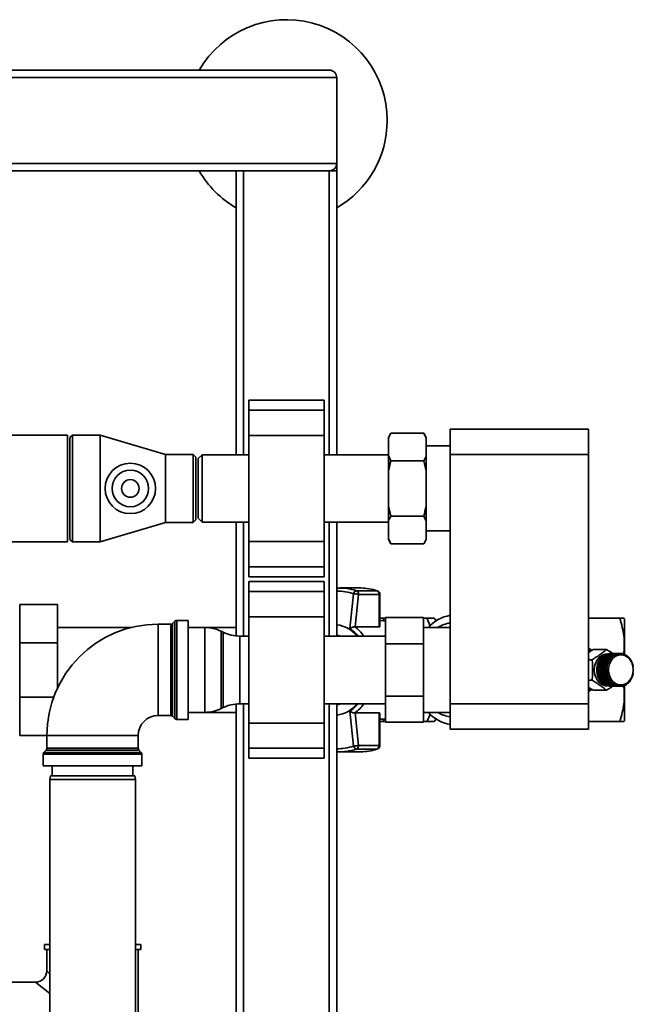
# Paper-space layout 'Blatt1' of a CAD drawing. Units: millimetres. Extents: x 0 to 5940, y 0 to 4200.
# Drawn here: x 1938 to 2181, y 987 to 1377 of the extents above; entities that cross this region are included whole.
import ezdxf

# ---------------------------------------------------------------- set-up
doc = ezdxf.new("R2010")
doc.units = ezdxf.units.MM
doc.header["$LTSCALE"] = 10

psp = doc.layouts.new('Blatt1')

# ---------------------------------------------------------------- linework, layer by layer
at = {"color": 7, "linetype": 'Continuous', "lineweight": 35}
for p, q in [((1266.71, 1357.3), (2060.71, 1357.3)), ((1263.71, 1354.3), (2063.71, 1354.3)), ((2063.71, 1320.3), (2063.71, 1354.3)), ((1263.71, 1320.3), (2063.71, 1320.3)), ((1266.71, 1317.3), (2060.71, 1317.3)), ((2023.71, 1204.65), (2023.71, 1317.3)), ((2026.71, 1204.65), (2026.71, 1317.3)), ((2060.71, 1317.3), (2063.71, 1317.3)), ((2060.71, 1204.65), (2060.71, 1317.3)), ((2063.71, 1320.3), (2063.71, 1317.3)), ((2063.71, 1204.65), (2063.71, 1317.3)), ((2058.71, 1226.37), (2028.71, 1226.37)), ((2028.71, 1222.37), (2028.71, 1226.37)), ((2058.71, 1222.37), (2058.71, 1226.37)), ((2028.71, 1222.37), (2058.71, 1222.37)), ((2028.71, 1212.37), (2028.71, 1222.37)), ((2058.71, 1212.37), (2058.71, 1222.37)), ((1956.71, 1212.5), (1876.71, 1212.5)), ((1956.71, 1170.1), (1956.71, 1212.5)), ((1958.71, 1212.5), (1957.71, 1211.5)), ((1957.71, 1171.1), (1957.71, 1211.5)), ((1969.71, 1212.5), (1958.71, 1212.5)), ((1958.71, 1212.5), (1958.71, 1170.1)), ((1995.71, 1204.75), (1969.71, 1212.5)), ((1969.71, 1212.5), (1969.71, 1170.1)), ((2028.71, 1170.23), (2028.71, 1212.37)), ((2028.71, 1212.37), (2058.71, 1212.37)), ((2058.71, 1170.23), (2058.71, 1212.37)), ((2085.21, 1213.24), (2084.21, 1211.51)), ((2084.21, 1211.19), (2084.21, 1211.51)), ((2084.21, 1204.31), (2084.21, 1211.19)), ((2085.21, 1213.24), (2098.21, 1213.24)), ((2099.21, 1211.51), (2098.21, 1213.24)), ((2099.21, 1211.19), (2098.21, 1213.24)), ((2099.21, 1211.19), (2099.21, 1211.51)), ((2099.21, 1204.31), (2099.21, 1211.19)), ((2108.71, 1214.8), (2163.71, 1214.8)), ((2108.71, 1204.8), (2108.71, 1214.8)), ((2163.71, 1214.8), (2163.71, 1204.8)), ((2108.71, 1208.15), (2099.21, 1208.15)), ((2006.71, 1204.75), (1995.71, 1204.75)), ((1995.71, 1204.75), (1995.71, 1177.85)), ((2007.71, 1203.75), (2006.71, 1204.75)), ((2006.71, 1177.85), (2006.71, 1204.75)), ((2007.71, 1203.75), (2007.71, 1178.85)), ((2010.21, 1204.65), (2008.71, 1203.15)), ((2028.71, 1204.65), (2010.21, 1204.65)), ((2010.21, 1204.65), (2010.21, 1177.95)), ((2084.21, 1204.65), (2058.71, 1204.65)), ((2084.21, 1204.31), (2085.21, 1202.27)), ((2084.21, 1198.18), (2084.21, 1204.31)), ((2099.21, 1198.18), (2099.21, 1204.31)), ((2163.71, 1204.8), (2108.71, 1204.8)), ((2108.71, 1105.8), (2108.71, 1204.8)), ((2163.71, 1105.8), (2163.71, 1204.8)), ((2008.71, 1203.15), (2008.71, 1179.45)), ((2085.21, 1202.27), (2098.21, 1202.27)), ((2099.21, 1198.18), (2098.21, 1202.27)), ((2084.21, 1184.42), (2084.21, 1198.18)), ((2099.21, 1184.42), (2099.21, 1198.18)), ((2084.21, 1184.42), (2085.21, 1180.33)), ((2084.21, 1178.28), (2084.21, 1184.42)), ((2099.21, 1178.28), (2099.21, 1184.42)), ((2085.21, 1180.33), (2098.21, 1180.33)), ((2099.21, 1178.28), (2098.21, 1180.33)), ((1969.71, 1170.1), (1995.71, 1177.85)), ((1995.71, 1177.85), (2006.71, 1177.85)), ((2006.71, 1177.85), (2007.71, 1178.85)), ((2008.71, 1179.45), (2010.21, 1177.95)), ((2010.21, 1177.95), (2028.71, 1177.95)), ((2023.71, 1132.82), (2023.71, 1177.95)), ((2026.71, 1132.75), (2026.71, 1177.95)), ((2058.71, 1177.95), (2084.21, 1177.95)), ((2060.71, 1132.75), (2060.71, 1177.95)), ((2063.71, 1132.75), (2063.71, 1177.95)), ((2084.21, 1171.4), (2084.21, 1178.28)), ((2099.21, 1171.4), (2099.21, 1178.28)), ((2099.21, 1174.45), (2108.71, 1174.45)), ((1876.71, 1170.1), (1956.71, 1170.1)), ((1957.71, 1171.1), (1958.71, 1170.1)), ((1958.71, 1170.1), (1969.71, 1170.1)), ((2028.71, 1170.23), (2058.71, 1170.23)), ((2028.71, 1160.23), (2028.71, 1170.23)), ((2058.71, 1160.23), (2058.71, 1170.23)), ((2084.21, 1171.4), (2085.21, 1169.36)), ((2084.21, 1171.09), (2084.21, 1171.4)), ((2084.21, 1171.09), (2085.21, 1169.36)), ((2085.21, 1169.36), (2098.21, 1169.36)), ((2098.21, 1169.36), (2099.21, 1171.09)), ((2099.21, 1171.09), (2099.21, 1171.4)), ((2028.71, 1160.23), (2058.71, 1160.23)), ((2028.71, 1156.23), (2028.71, 1160.23)), ((2058.71, 1156.23), (2058.71, 1160.23)), ((2028.71, 1156.23), (2058.71, 1156.23)), ((2058.71, 1154.37), (2028.71, 1154.37)), ((2028.71, 1150.37), (2028.71, 1154.37)), ((2058.71, 1150.37), (2058.71, 1154.37)), ((2028.71, 1150.37), (2058.71, 1150.37)), ((2028.71, 1140.37), (2028.71, 1150.37)), ((2058.71, 1140.37), (2058.71, 1150.37)), ((2073.23, 1151.8), (2065.08, 1151.8)), ((2068.88, 1135.71), (2070.31, 1149.5)), ((2070.98, 1136.38), (2072.36, 1149.25)), ((2079.66, 1150.7), (2071.51, 1150.7)), ((2072.36, 1149.25), (2080.51, 1149.25)), ((2079.85, 1150.64), (2079.66, 1150.7)), ((2080.51, 1149.25), (2080.51, 1136.38)), ((2080.86, 1149.25), (2080.51, 1149.25)), ((2080.86, 1136.58), (2080.86, 1149.25)), ((1952.81, 1145.3), (1937.81, 1145.3)), ((1937.81, 1130.07), (1937.81, 1145.3)), ((1952.81, 1145.3), (1952.81, 1130.07)), ((1937.81, 1143.2), (1937.71, 1143.2)), ((1997.8, 1137.42), (1992.71, 1137.42)), ((1992.71, 1137.42), (1992.71, 1101.17)), ((1997.8, 1119.3), (1997.8, 1137.42)), ((1999.42, 1138.63), (1998.51, 1137.72)), ((1998.51, 1137.72), (1998.51, 1119.3)), ((1999.42, 1099.97), (1999.42, 1138.63)), ((2004.71, 1138.92), (2000.13, 1138.92)), ((2000.13, 1138.92), (2000.13, 1119.3)), ((2004.71, 1138.92), (2004.71, 1099.67)), ((2028.71, 1140.37), (2058.71, 1140.37)), ((2028.71, 1098.23), (2028.71, 1140.37)), ((2058.71, 1098.23), (2058.71, 1140.37)), ((2081.26, 1138.84), (2080.86, 1138.84)), ((2082.38, 1139.8), (2082.14, 1138.95)), ((2082.15, 1138.94), (2082.38, 1139.8)), ((2082.23, 1138.8), (2083.11, 1138.76)), ((2083.11, 1138.8), (2082.28, 1138.8)), ((2083.11, 1139.8), (2082.38, 1139.8)), ((2083.11, 1129.69), (2083.11, 1140.08)), ((2083.11, 1140.08), (2098.11, 1140.08)), ((2098.11, 1140.08), (2098.11, 1129.69)), ((2099.46, 1139.8), (2098.11, 1139.8)), ((2099.46, 1139.8), (2100.82, 1136.73)), ((2103.2, 1138.81), (2102.31, 1139.8)), ((2163.71, 1139.8), (2176.05, 1139.8)), ((1982.18, 1136.15), (1952.81, 1136.15)), ((2011.26, 1136.15), (2004.71, 1136.15)), ((2023.71, 1136.15), (2011.26, 1136.15)), ((2011.26, 1102.45), (2011.26, 1136.15)), ((2018.61, 1134.26), (2017.82, 1134.64)), ((2017.82, 1134.64), (2017.82, 1103.96)), ((2018.61, 1119.3), (2018.61, 1134.26)), ((2070.88, 1136.38), (2070.98, 1136.38)), ((2080.51, 1136.38), (2070.98, 1136.38)), ((2108.71, 1136.15), (2098.11, 1136.15)), ((1937.81, 1108.53), (1937.81, 1130.07)), ((1952.81, 1130.07), (1937.81, 1130.07)), ((1952.81, 1130.07), (1952.81, 1112.14)), ((2028.71, 1132.75), (2025.16, 1132.75)), ((2025.16, 1132.75), (2025.16, 1119.3)), ((2083.11, 1132.75), (2058.71, 1132.75)), ((2083.11, 1129.69), (2098.11, 1129.69)), ((2083.11, 1108.91), (2083.11, 1129.69)), ((2098.11, 1129.69), (2098.11, 1108.91)), ((2165.54, 1127.4), (2170.82, 1127.4)), ((2174.16, 1125.28), (2171, 1125.28)), ((2171.08, 1125.32), (2174.23, 1125.32)), ((2171.09, 1125.28), (2171.08, 1125.32)), ((2174.65, 1125.5), (2171.49, 1125.5)), ((2171.57, 1125.53), (2174.73, 1125.53)), ((2171.58, 1125.5), (2171.57, 1125.53)), ((2175.16, 1125.66), (2172, 1125.66)), ((2172.08, 1125.68), (2175.24, 1125.68)), ((2172.08, 1125.66), (2172.08, 1125.68)), ((2172.51, 1125.8), (2172.22, 1125.8)), ((2175.67, 1125.76), (2172.52, 1125.76)), ((2172.6, 1125.77), (2175.75, 1125.77)), ((2172.6, 1125.76), (2172.6, 1125.77)), ((2176.19, 1125.8), (2173.04, 1125.8)), ((2174.2, 1125.24), (2174.16, 1125.28)), ((2174.17, 1125.28), (2174.28, 1125.28)), ((2174.28, 1125.28), (2174.2, 1125.24)), ((2174.23, 1125.32), (2174.28, 1125.28)), ((2174.69, 1125.46), (2174.65, 1125.5)), ((2174.67, 1125.49), (2174.77, 1125.49)), ((2174.77, 1125.49), (2174.69, 1125.46)), ((2174.73, 1125.53), (2174.77, 1125.49)), ((2175.19, 1125.62), (2175.16, 1125.66)), ((2175.18, 1125.63), (2175.27, 1125.63)), ((2175.27, 1125.63), (2175.19, 1125.62)), ((2175.24, 1125.68), (2175.27, 1125.63)), ((2175.7, 1125.71), (2175.67, 1125.76)), ((2175.79, 1125.72), (2175.7, 1125.71)), ((2175.7, 1125.72), (2175.79, 1125.72)), ((2175.75, 1125.77), (2175.79, 1125.72)), ((2176.22, 1125.75), (2176.19, 1125.8)), ((2176.19, 1125.8), (2176.28, 1125.8)), ((2176.28, 1125.8), (2176.3, 1125.75)), ((2176.74, 1125.72), (2176.72, 1125.77)), ((2176.72, 1125.76), (2176.8, 1125.76)), ((2176.82, 1125.71), (2176.74, 1125.72)), ((2176.8, 1125.76), (2176.82, 1125.71)), ((2177.25, 1125.63), (2177.23, 1125.68)), ((2177.24, 1125.66), (2177.31, 1125.66)), ((2177.33, 1125.62), (2177.25, 1125.63)), ((2177.31, 1125.66), (2177.33, 1125.62)), ((2177.76, 1125.49), (2177.74, 1125.53)), ((2177.75, 1125.5), (2177.82, 1125.5)), ((2177.84, 1125.46), (2177.76, 1125.49)), ((2177.82, 1125.5), (2177.84, 1125.46)), ((2178.25, 1125.28), (2178.23, 1125.32)), ((2178.24, 1125.28), (2178.31, 1125.28)), ((2178.32, 1125.24), (2178.25, 1125.28)), ((2178.31, 1125.28), (2178.32, 1125.24)), ((2163.71, 1123.35), (2165.07, 1123.35)), ((2171.3, 1121.74), (2168.14, 1121.74)), ((2168.18, 1121.83), (2171.33, 1121.83)), ((2168.21, 1121.81), (2168.18, 1121.83)), ((2168.19, 1121.74), (2168.21, 1121.81)), ((2168.21, 1121.81), (2171.4, 1121.81)), ((2171.52, 1122.32), (2168.36, 1122.32)), ((2168.4, 1122.41), (2171.56, 1122.41)), ((2168.44, 1122.38), (2168.4, 1122.41)), ((2168.41, 1122.32), (2168.44, 1122.38)), ((2168.44, 1122.38), (2171.62, 1122.38)), ((2171.78, 1122.87), (2168.63, 1122.87)), ((2168.68, 1122.95), (2171.83, 1122.95)), ((2168.71, 1122.92), (2168.68, 1122.95)), ((2168.68, 1122.87), (2168.71, 1122.92)), ((2168.71, 1122.92), (2171.89, 1122.92)), ((2172.09, 1123.38), (2168.94, 1123.38)), ((2168.99, 1123.46), (2172.14, 1123.46)), ((2169.02, 1123.43), (2168.99, 1123.46)), ((2168.99, 1123.38), (2169.02, 1123.43)), ((2169.02, 1123.43), (2172.2, 1123.43)), ((2172.44, 1123.86), (2169.29, 1123.86)), ((2169.34, 1123.93), (2172.5, 1123.93)), ((2169.37, 1123.9), (2169.34, 1123.93)), ((2169.34, 1123.86), (2169.37, 1123.9)), ((2169.37, 1123.9), (2172.56, 1123.9)), ((2172.82, 1124.29), (2169.67, 1124.29)), ((2169.73, 1124.35), (2172.89, 1124.35)), ((2169.76, 1124.32), (2169.73, 1124.35)), ((2169.73, 1124.29), (2169.76, 1124.32)), ((2169.76, 1124.32), (2172.94, 1124.32)), ((2173.24, 1124.68), (2170.09, 1124.68)), ((2170.16, 1124.73), (2173.31, 1124.73)), ((2170.18, 1124.69), (2170.16, 1124.73)), ((2170.16, 1124.68), (2170.18, 1124.69)), ((2170.18, 1124.69), (2173.36, 1124.69)), ((2173.69, 1125.01), (2170.53, 1125.01)), ((2170.61, 1125.05), (2173.76, 1125.05)), ((2170.62, 1125.01), (2170.61, 1125.05)), ((2170.62, 1125.01), (2170.62, 1125.01)), ((2170.62, 1125.01), (2173.81, 1125.01)), ((2171.37, 1121.72), (2171.3, 1121.74)), ((2171.33, 1121.83), (2171.4, 1121.81)), ((2171.4, 1121.81), (2171.37, 1121.72)), ((2171.58, 1122.3), (2171.52, 1122.32)), ((2171.56, 1122.41), (2171.62, 1122.38)), ((2171.62, 1122.38), (2171.58, 1122.3)), ((2171.85, 1122.84), (2171.78, 1122.87)), ((2171.83, 1122.95), (2171.89, 1122.92)), ((2171.89, 1122.92), (2171.85, 1122.84)), ((2172.15, 1123.35), (2172.09, 1123.38)), ((2172.14, 1123.46), (2172.2, 1123.43)), ((2172.2, 1123.43), (2172.15, 1123.35)), ((2172.5, 1123.82), (2172.44, 1123.86)), ((2172.5, 1123.93), (2172.56, 1123.9)), ((2172.56, 1123.9), (2172.5, 1123.82)), ((2172.88, 1124.25), (2172.82, 1124.29)), ((2172.94, 1124.32), (2172.88, 1124.25)), ((2172.89, 1124.35), (2172.94, 1124.32)), ((2173.29, 1124.63), (2173.24, 1124.68)), ((2173.36, 1124.69), (2173.29, 1124.63)), ((2173.31, 1124.73), (2173.36, 1124.69)), ((2173.74, 1124.96), (2173.69, 1125.01)), ((2173.81, 1125.01), (2173.74, 1124.96)), ((2173.76, 1125.05), (2173.81, 1125.01)), ((2178.72, 1125.01), (2178.71, 1125.05)), ((2178.79, 1124.96), (2178.72, 1125.01)), ((2178.72, 1125.01), (2178.78, 1125.01)), ((2178.78, 1125.01), (2178.79, 1124.96)), ((2179.16, 1124.69), (2179.16, 1124.73)), ((2179.23, 1124.63), (2179.16, 1124.69)), ((2179.18, 1124.68), (2179.23, 1124.68)), ((2179.23, 1124.68), (2179.23, 1124.63)), ((2179.58, 1124.32), (2179.58, 1124.35)), ((2179.65, 1124.25), (2179.58, 1124.32)), ((2179.61, 1124.29), (2179.64, 1124.29)), ((2179.64, 1124.29), (2179.65, 1124.25)), ((2179.97, 1123.9), (2179.97, 1123.93)), ((2180.03, 1123.82), (2179.97, 1123.9)), ((2180, 1123.86), (2180.03, 1123.86)), ((2180.03, 1123.86), (2180.03, 1123.82)), ((2180.32, 1123.43), (2180.32, 1123.46)), ((2180.37, 1123.35), (2180.32, 1123.43)), ((2180.35, 1123.38), (2180.38, 1123.38)), ((2180.38, 1123.38), (2180.37, 1123.35)), ((2180.63, 1122.92), (2180.64, 1122.95)), ((2180.68, 1122.84), (2180.63, 1122.92)), ((2180.66, 1122.87), (2180.68, 1122.87)), ((2180.68, 1122.87), (2180.68, 1122.84)), ((2180.9, 1122.38), (2180.91, 1122.41)), ((2180.94, 1122.3), (2180.9, 1122.38)), ((2180.93, 1122.32), (2180.95, 1122.32)), ((2180.95, 1122.32), (2180.94, 1122.3)), ((2181.13, 1121.81), (2181.14, 1121.83)), ((2181.16, 1121.72), (2181.13, 1121.81)), ((2181.15, 1121.74), (2181.17, 1121.74)), ((2181.17, 1121.74), (2181.16, 1121.72)), ((1997.8, 1101.17), (1997.8, 1119.3)), ((1998.51, 1119.3), (1998.51, 1100.88)), ((2000.13, 1119.3), (2000.13, 1099.67)), ((2018.61, 1104.34), (2018.61, 1119.3)), ((2025.16, 1119.3), (2025.16, 1105.85)), ((2167.76, 1119.35), (2170.91, 1119.35)), ((2170.91, 1119.25), (2167.76, 1119.25)), ((2167.78, 1119.99), (2170.94, 1119.99)), ((2167.83, 1119.98), (2167.78, 1119.99)), ((2170.93, 1119.89), (2167.78, 1119.89)), ((2167.78, 1118.71), (2170.93, 1118.71)), ((2167.78, 1118.61), (2167.83, 1118.62)), ((2170.94, 1118.61), (2167.78, 1118.61)), ((2167.8, 1119.25), (2167.8, 1119.35)), ((2167.82, 1119.89), (2167.83, 1119.98)), ((2167.83, 1118.62), (2167.82, 1118.71)), ((2167.83, 1119.98), (2171.01, 1119.98)), ((2167.83, 1118.62), (2171.01, 1118.62)), ((2171, 1120.52), (2167.85, 1120.52)), ((2167.85, 1118.08), (2171, 1118.08)), ((2167.87, 1120.62), (2171.02, 1120.62)), ((2167.91, 1120.61), (2167.87, 1120.62)), ((2167.87, 1117.98), (2167.91, 1117.99)), ((2171.02, 1117.98), (2167.87, 1117.98)), ((2167.89, 1120.52), (2167.91, 1120.61)), ((2167.91, 1117.99), (2167.89, 1118.08)), ((2167.91, 1120.61), (2171.09, 1120.61)), ((2167.91, 1117.99), (2171.09, 1117.99)), ((2171.13, 1121.14), (2167.97, 1121.14)), ((2167.97, 1117.46), (2171.13, 1117.46)), ((2168, 1121.23), (2171.15, 1121.23)), ((2168.04, 1121.22), (2168, 1121.23)), ((2168, 1117.36), (2168.04, 1117.38)), ((2168.02, 1121.14), (2168.04, 1121.22)), ((2168.04, 1117.38), (2168.02, 1117.46)), ((2168.04, 1121.22), (2171.22, 1121.22)), ((2168.04, 1117.38), (2171.22, 1117.38)), ((2170.91, 1119.35), (2170.98, 1119.35)), ((2170.98, 1119.25), (2170.91, 1119.25)), ((2171, 1119.88), (2170.93, 1119.89)), ((2170.93, 1118.71), (2171, 1118.72)), ((2170.94, 1119.99), (2171.01, 1119.98)), ((2171.01, 1118.62), (2170.94, 1118.61)), ((2171.07, 1120.51), (2171, 1120.52)), ((2171.01, 1119.98), (2171, 1119.88)), ((2171, 1118.72), (2171.01, 1118.62)), ((2171, 1118.08), (2171.07, 1118.09)), ((2171.02, 1120.62), (2171.09, 1120.61)), ((2171.09, 1117.99), (2171.02, 1117.98)), ((2171.09, 1120.61), (2171.07, 1120.51)), ((2171.07, 1118.09), (2171.09, 1117.99)), ((2171.19, 1121.12), (2171.13, 1121.14)), ((2171.13, 1117.46), (2171.19, 1117.47)), ((2171.15, 1121.23), (2171.22, 1121.22)), ((2171.22, 1117.38), (2171.15, 1117.36)), ((2171.22, 1121.22), (2171.19, 1121.12)), ((2171.19, 1117.47), (2171.22, 1117.38)), ((2181.31, 1121.22), (2181.32, 1121.23)), ((2181.33, 1121.12), (2181.31, 1121.22)), ((2181.31, 1117.38), (2181.33, 1117.47)), ((2181.32, 1117.36), (2181.31, 1117.38)), ((2181.34, 1121.14), (2181.33, 1121.12)), ((2181.33, 1121.14), (2181.34, 1121.14)), ((2181.33, 1117.47), (2181.34, 1117.46)), ((2181.34, 1117.46), (2181.33, 1117.46)), ((2181.44, 1120.61), (2181.45, 1120.62)), ((2181.45, 1120.51), (2181.44, 1120.61)), ((2181.44, 1117.99), (2181.45, 1118.09)), ((2181.45, 1117.98), (2181.44, 1117.99)), ((2181.46, 1120.52), (2181.45, 1120.51)), ((2181.45, 1120.52), (2181.46, 1120.52)), ((2181.45, 1118.09), (2181.46, 1118.08)), ((2181.46, 1118.08), (2181.45, 1118.08)), ((2163.71, 1115.25), (2165.07, 1115.25)), ((2171.15, 1117.36), (2168, 1117.36)), ((2168.14, 1116.86), (2171.3, 1116.86)), ((2168.18, 1116.77), (2168.21, 1116.78)), ((2171.33, 1116.77), (2168.18, 1116.77)), ((2168.21, 1116.78), (2168.19, 1116.86)), ((2168.21, 1116.78), (2171.4, 1116.78)), ((2168.36, 1116.28), (2171.52, 1116.28)), ((2168.4, 1116.19), (2168.44, 1116.21)), ((2171.56, 1116.19), (2168.4, 1116.19)), ((2168.44, 1116.21), (2168.41, 1116.28)), ((2168.44, 1116.21), (2171.62, 1116.21)), ((2168.63, 1115.73), (2171.78, 1115.73)), ((2168.71, 1115.67), (2168.68, 1115.73)), ((2168.68, 1115.65), (2168.71, 1115.67)), ((2171.83, 1115.65), (2168.68, 1115.65)), ((2168.71, 1115.67), (2171.89, 1115.67)), ((2168.94, 1115.21), (2172.09, 1115.21)), ((2169.02, 1115.17), (2168.99, 1115.21)), ((2168.99, 1115.14), (2169.02, 1115.17)), ((2172.14, 1115.14), (2168.99, 1115.14)), ((2169.02, 1115.17), (2172.2, 1115.17)), ((2169.29, 1114.74), (2172.44, 1114.74)), ((2169.37, 1114.7), (2169.34, 1114.74)), ((2169.34, 1114.67), (2169.37, 1114.7)), ((2172.5, 1114.67), (2169.34, 1114.67)), ((2169.37, 1114.7), (2172.56, 1114.7)), ((2169.67, 1114.31), (2172.82, 1114.31)), ((2169.76, 1114.28), (2169.73, 1114.31)), ((2169.73, 1114.24), (2169.76, 1114.28)), ((2172.89, 1114.24), (2169.73, 1114.24)), ((2169.76, 1114.28), (2172.94, 1114.28)), ((2170.09, 1113.92), (2173.24, 1113.92)), ((2170.18, 1113.91), (2170.16, 1113.92)), ((2170.16, 1113.87), (2170.18, 1113.91)), ((2173.31, 1113.87), (2170.16, 1113.87)), ((2170.18, 1113.91), (2173.36, 1113.91)), ((2170.53, 1113.59), (2173.69, 1113.59)), ((2170.61, 1113.54), (2170.62, 1113.59)), ((2173.76, 1113.54), (2170.61, 1113.54)), ((2170.62, 1113.59), (2173.81, 1113.59)), ((2170.62, 1113.59), (2170.62, 1113.59)), ((2171.3, 1116.86), (2171.37, 1116.88)), ((2171.4, 1116.78), (2171.33, 1116.77)), ((2171.37, 1116.88), (2171.4, 1116.78)), ((2171.52, 1116.28), (2171.58, 1116.3)), ((2171.62, 1116.21), (2171.56, 1116.19)), ((2171.58, 1116.3), (2171.62, 1116.21)), ((2171.78, 1115.73), (2171.85, 1115.76)), ((2171.89, 1115.67), (2171.83, 1115.65)), ((2171.85, 1115.76), (2171.89, 1115.67)), ((2172.09, 1115.21), (2172.15, 1115.25)), ((2172.2, 1115.17), (2172.14, 1115.14)), ((2172.15, 1115.25), (2172.2, 1115.17)), ((2172.44, 1114.74), (2172.5, 1114.77)), ((2172.5, 1114.77), (2172.56, 1114.7)), ((2172.56, 1114.7), (2172.5, 1114.67)), ((2172.82, 1114.31), (2172.88, 1114.34)), ((2172.88, 1114.34), (2172.94, 1114.28)), ((2172.94, 1114.28), (2172.89, 1114.24)), ((2173.24, 1113.92), (2173.29, 1113.96)), ((2173.29, 1113.96), (2173.36, 1113.91)), ((2173.36, 1113.91), (2173.31, 1113.87)), ((2173.69, 1113.59), (2173.74, 1113.63)), ((2173.74, 1113.63), (2173.81, 1113.59)), ((2173.81, 1113.59), (2173.76, 1113.54)), ((2178.71, 1113.54), (2178.72, 1113.59)), ((2178.72, 1113.59), (2178.79, 1113.63)), ((2178.78, 1113.59), (2178.72, 1113.59)), ((2178.79, 1113.63), (2178.78, 1113.59)), ((2179.16, 1113.91), (2179.23, 1113.96)), ((2179.16, 1113.87), (2179.16, 1113.91)), ((2179.23, 1113.92), (2179.18, 1113.92)), ((2179.23, 1113.96), (2179.23, 1113.92)), ((2179.58, 1114.28), (2179.65, 1114.34)), ((2179.58, 1114.24), (2179.58, 1114.28)), ((2179.64, 1114.31), (2179.61, 1114.31)), ((2179.65, 1114.34), (2179.64, 1114.31)), ((2179.97, 1114.7), (2180.03, 1114.77)), ((2179.97, 1114.67), (2179.97, 1114.7)), ((2180.03, 1114.74), (2180, 1114.74)), ((2180.03, 1114.77), (2180.03, 1114.74)), ((2180.32, 1115.17), (2180.37, 1115.25)), ((2180.32, 1115.14), (2180.32, 1115.17)), ((2180.38, 1115.21), (2180.35, 1115.21)), ((2180.37, 1115.25), (2180.38, 1115.21)), ((2180.63, 1115.67), (2180.68, 1115.76)), ((2180.64, 1115.65), (2180.63, 1115.67)), ((2180.68, 1115.73), (2180.66, 1115.73)), ((2180.68, 1115.76), (2180.68, 1115.73)), ((2180.9, 1116.21), (2180.94, 1116.3)), ((2180.91, 1116.19), (2180.9, 1116.21)), ((2180.95, 1116.28), (2180.93, 1116.28)), ((2180.94, 1116.3), (2180.95, 1116.28)), ((2181.13, 1116.78), (2181.16, 1116.88)), ((2181.14, 1116.77), (2181.13, 1116.78)), ((2181.17, 1116.86), (2181.15, 1116.86)), ((2181.16, 1116.88), (2181.17, 1116.86)), ((2165.54, 1111.2), (2170.82, 1111.2)), ((2171, 1113.31), (2174.16, 1113.31)), ((2171.08, 1113.27), (2171.09, 1113.31)), ((2174.23, 1113.27), (2171.08, 1113.27)), ((2171.49, 1113.09), (2174.65, 1113.09)), ((2171.57, 1113.06), (2171.58, 1113.09)), ((2174.73, 1113.06), (2171.57, 1113.06)), ((2172, 1112.93), (2175.16, 1112.93)), ((2172.08, 1112.91), (2172.08, 1112.93)), ((2175.24, 1112.91), (2172.08, 1112.91)), ((2172.22, 1112.8), (2172.51, 1112.8)), ((2172.52, 1112.84), (2175.67, 1112.84)), ((2172.6, 1112.83), (2172.6, 1112.84)), ((2175.75, 1112.83), (2172.6, 1112.83)), ((2173.04, 1112.8), (2176.19, 1112.8)), ((2174.16, 1113.31), (2174.2, 1113.36)), ((2174.17, 1113.32), (2174.28, 1113.32)), ((2174.2, 1113.36), (2174.28, 1113.32)), ((2174.28, 1113.32), (2174.23, 1113.27)), ((2174.65, 1113.09), (2174.69, 1113.14)), ((2174.67, 1113.11), (2174.77, 1113.11)), ((2174.69, 1113.14), (2174.77, 1113.11)), ((2174.77, 1113.11), (2174.73, 1113.06)), ((2175.16, 1112.93), (2175.19, 1112.98)), ((2175.18, 1112.96), (2175.27, 1112.96)), ((2175.19, 1112.98), (2175.27, 1112.96)), ((2175.27, 1112.96), (2175.24, 1112.91)), ((2175.67, 1112.84), (2175.7, 1112.88)), ((2175.7, 1112.88), (2175.79, 1112.87)), ((2175.7, 1112.87), (2175.79, 1112.87)), ((2175.79, 1112.87), (2175.75, 1112.83)), ((2176.19, 1112.8), (2176.22, 1112.85)), ((2176.3, 1112.85), (2176.28, 1112.8)), ((2176.72, 1112.83), (2176.74, 1112.87)), ((2176.8, 1112.84), (2176.72, 1112.84)), ((2176.74, 1112.87), (2176.82, 1112.88)), ((2176.82, 1112.88), (2176.8, 1112.84)), ((2177.23, 1112.91), (2177.25, 1112.96)), ((2177.31, 1112.93), (2177.24, 1112.93)), ((2177.25, 1112.96), (2177.33, 1112.98)), ((2177.33, 1112.98), (2177.31, 1112.93)), ((2177.74, 1113.06), (2177.76, 1113.11)), ((2177.82, 1113.09), (2177.75, 1113.09)), ((2177.76, 1113.11), (2177.84, 1113.14)), ((2177.84, 1113.14), (2177.82, 1113.09)), ((2178.23, 1113.27), (2178.25, 1113.32)), ((2178.31, 1113.31), (2178.24, 1113.31)), ((2178.25, 1113.32), (2178.32, 1113.36)), ((2178.32, 1113.36), (2178.31, 1113.31)), ((1951.3, 1108.53), (1937.81, 1108.53)), ((1937.81, 1093.3), (1937.81, 1108.53)), ((2023.71, 946.3), (2023.71, 1105.78)), ((2025.16, 1105.85), (2028.71, 1105.85)), ((2026.71, 946.3), (2026.71, 1105.85)), ((2058.71, 1105.85), (2083.11, 1105.85)), ((2060.71, 946.3), (2060.71, 1105.85)), ((2063.71, 946.3), (2063.71, 1105.85)), ((2083.11, 1108.91), (2098.11, 1108.91)), ((2083.11, 1098.51), (2083.11, 1108.91)), ((2098.11, 1108.91), (2098.11, 1098.51)), ((2108.71, 1105.8), (2163.71, 1105.8)), ((2108.71, 1095.8), (2108.71, 1105.8)), ((2163.71, 1105.8), (2163.71, 1095.8)), ((2004.71, 1102.45), (2011.26, 1102.45)), ((2011.26, 1102.45), (2023.71, 1102.45)), ((2017.82, 1103.96), (2018.61, 1104.34)), ((2070.31, 1089.1), (2068.88, 1102.89)), ((2070.98, 1102.22), (2070.88, 1102.21)), ((2070.98, 1102.22), (2080.51, 1102.22)), ((2072.36, 1089.35), (2070.98, 1102.22)), ((2080.51, 1102.22), (2080.51, 1089.35)), ((2080.86, 1089.35), (2080.86, 1102.02)), ((2098.11, 1102.45), (2108.71, 1102.45)), ((1992.71, 1101.17), (1997.8, 1101.17)), ((1998.51, 1100.88), (1999.42, 1099.97)), ((2000.13, 1099.67), (2004.71, 1099.67)), ((2028.71, 1098.23), (2058.71, 1098.23)), ((2028.71, 1088.23), (2028.71, 1098.23)), ((2058.71, 1088.23), (2058.71, 1098.23)), ((2080.86, 1099.75), (2081.26, 1099.75)), ((2082.07, 1099.86), (2082.38, 1098.8)), ((2082.38, 1098.8), (2082.11, 1099.87)), ((2083.11, 1099.83), (2082.23, 1099.8)), ((2082.28, 1099.8), (2082.55, 1099.8)), ((2083.11, 1098.8), (2082.38, 1098.8)), ((2082.55, 1099.8), (2083.11, 1099.81)), ((2083.11, 1098.51), (2098.11, 1098.51)), ((2099.46, 1098.8), (2098.11, 1098.8)), ((2102.31, 1098.8), (2103.2, 1099.79)), ((2176.05, 1098.8), (2163.71, 1098.8)), ((1937.71, 1095.4), (1937.81, 1095.4)), ((2163.71, 1095.8), (2108.71, 1095.8)), ((1948.59, 1093.3), (1937.81, 1093.3)), ((1948.59, 1093.3), (1948.59, 1088.21)), ((1948.59, 1093.3), (1984.84, 1093.3)), ((1984.84, 1088.21), (1984.84, 1093.3)), ((1948.3, 1087.51), (1947.38, 1086.59)), ((1947.38, 1086.59), (1986.05, 1086.59)), ((1985.13, 1087.51), (1948.3, 1087.51)), ((1948.59, 1088.21), (1984.84, 1088.21)), ((1986.05, 1086.59), (1985.13, 1087.51)), ((2028.71, 1088.23), (2058.71, 1088.23)), ((2028.71, 1084.23), (2028.71, 1088.23)), ((2058.71, 1084.23), (2058.71, 1088.23)), ((2065.08, 1086.8), (2073.23, 1086.8)), ((2071.51, 1087.9), (2079.66, 1087.9)), ((2080.51, 1089.35), (2072.36, 1089.35)), ((2080.51, 1089.35), (2080.86, 1089.35)), ((1947.09, 1085.88), (1947.09, 1081.3)), ((1986.34, 1085.88), (1947.09, 1085.88)), ((1986.34, 1081.3), (1986.34, 1085.88)), ((2028.71, 1084.23), (2058.71, 1084.23)), ((1947.09, 1081.3), (1986.34, 1081.3)), ((1950.71, 1081.3), (1950.71, 1077.3)), ((1982.71, 1077.3), (1982.71, 1081.3)), ((1949.98, 1077.3), (1949.71, 1075.8)), ((1949.71, 1075.8), (1949.71, 970.8)), ((1966.71, 1075.8), (1949.71, 1075.8)), ((1949.98, 1077.3), (1966.71, 1077.3)), ((1966.71, 1077.3), (1983.45, 1077.3)), ((1983.71, 1075.8), (1966.71, 1075.8)), ((1983.71, 1075.8), (1983.45, 1077.3)), ((1983.71, 970.8), (1983.71, 1075.8)), ((1947.56, 1010.3), (1947.56, 1008.3)), ((1949.71, 1010.3), (1947.56, 1010.3)), ((1949.71, 1008.3), (1947.56, 1008.3)), ((1948.56, 1008.3), (1948.56, 999.95)), ((1985.86, 1010.3), (1983.71, 1010.3)), ((1985.86, 1008.3), (1983.71, 1008.3)), ((1984.86, 965.27), (1984.86, 1008.3)), ((1985.86, 1008.3), (1985.86, 1010.3)), ((1948.56, 999.95), (1949.71, 998.51)), ((1944.06, 995.45), (1930.71, 995.45)), ((1949.71, 990.92), (1944.06, 995.45))]:
    psp.add_line(p, q, dxfattribs=at)
at = {"color": 7, "linetype": 'Continuous', "lineweight": 35, "flags": 128}
for points in [[(2081.26, 1138.84), (2082.28, 1138.8), (2083.11, 1138.69)], [(2065.35, 1132.75), (2063.91, 1133.11), (2063.71, 1133.14)], [(2064.8, 1132.75), (2064.02, 1132.91), (2063.71, 1132.95)], [(2063.71, 1132.94), (2063.89, 1132.91), (2064.67, 1132.75)], [(2163.71, 1127.82), (2164.58, 1127.38), (2164.98, 1127.13)], [(2163.71, 1127.41), (2163.78, 1127.38), (2164.72, 1126.91)], [(2170.98, 1112.98), (2170.48, 1113.02), (2169.27, 1113.39), (2168.16, 1114.1), (2167.23, 1115.11), (2166.52, 1116.36), (2166.08, 1117.79), (2165.93, 1119.3), (2166.08, 1120.81), (2166.52, 1122.24), (2167.23, 1123.49), (2168.16, 1124.5), (2169.27, 1125.21), (2170.48, 1125.58), (2170.98, 1125.62)], [(2172.22, 1112.8), (2171.91, 1112.81), (2170.69, 1113.07), (2169.56, 1113.67), (2168.57, 1114.57), (2167.77, 1115.73), (2167.22, 1117.08), (2166.93, 1118.54), (2166.93, 1120.05), (2167.22, 1121.52), (2167.77, 1122.87), (2168.57, 1124.03), (2169.56, 1124.93), (2170.69, 1125.53), (2171.91, 1125.79), (2172.22, 1125.8)], [(2172.79, 1112.81), (2172.2, 1112.81), (2170.98, 1113.07), (2169.84, 1113.67), (2168.85, 1114.57), (2168.06, 1115.73), (2167.5, 1117.08), (2167.22, 1118.54), (2167.22, 1120.05), (2167.5, 1121.52), (2168.06, 1122.87), (2168.85, 1124.03), (2169.84, 1124.93), (2170.98, 1125.53), (2172.2, 1125.79), (2172.79, 1125.79)], [(2181.44, 1119.3), (2181.28, 1117.81), (2180.83, 1116.41), (2180.1, 1115.19), (2179.15, 1114.23), (2178.04, 1113.59), (2176.83, 1113.31), (2175.6, 1113.41), (2174.43, 1113.87), (2173.39, 1114.68), (2172.54, 1115.77), (2171.95, 1117.09), (2171.64, 1118.55), (2171.64, 1120.05), (2171.95, 1121.51), (2172.54, 1122.83), (2173.39, 1123.92), (2174.43, 1124.73), (2175.6, 1125.19), (2176.83, 1125.29), (2178.04, 1125.01), (2179.15, 1124.36), (2180.1, 1123.41), (2180.83, 1122.19), (2181.28, 1120.79), (2181.44, 1119.3)], [(2164.67, 1111.65), (2163.78, 1111.21), (2163.71, 1111.19)], [(2164.97, 1111.47), (2164.58, 1111.22), (2163.71, 1110.78)], [(2064.67, 1105.85), (2063.89, 1105.69), (2063.71, 1105.66)], [(2063.71, 1105.46), (2063.91, 1105.49), (2065.35, 1105.85)], [(2063.71, 1105.64), (2064.02, 1105.69), (2064.8, 1105.85)], [(2083.11, 1099.9), (2082.28, 1099.8), (2081.26, 1099.75)], [(2079.86, 1087.93), (2079.84, 1087.93), (2079.66, 1087.9)]]:
    psp.add_lwpolyline(points, dxfattribs=at)
at = {"color": 7, "linetype": 'Continuous', "lineweight": 35}
for radius in [10, 7.25, 3.5]:
    psp.add_circle((1981.71, 1191.3), radius, dxfattribs=at)
for centre, radius, start, end in [((2043.71, 1337.3), 40, 0, 150), ((2060.71, 1354.3), 3, 0, 90), ((2043.71, 1337.3), 40, 300, 0), ((2043.71, 1337.3), 40, 210, 240), ((2060.71, 1320.3), 3, 270, 0), ((2065.07, 1132.43), 19.37, 70.6002, 94.0216), ((2064.12, 1131.9), 18.66, 70.6103, 91.2313), ((2071.81, 1149.2), 1.53, 101.621, 168.5212), ((2070.87, 1149.35), 1.49, 356.0391, 64.896), ((2073.2, 1132.32), 19.48, 70.6443, 89.9103), ((2079.03, 1149.35), 1.49, 356.0391, 64.896), ((2079.36, 1149.25), 1.5, 360, 70.6047), ((2111.35, 1126.04), 15.15, 100.0152, 138.155), ((1992.71, 1093.3), 44.12, 90, 180), ((1997.8, 1138.42), 1, 270, 315), ((2000.13, 1137.92), 1, 90, 135), ((2062.13, 1124.89), 12.45, 39.1169, 82.7021), ((2011.26, 1121.15), 15, 64.0935, 90), ((2025.16, 1147.75), 15, 244.0935, 270), ((2060.84, 1123.44), 14.67, 39.4025, 56.7684), ((2061.12, 1123.14), 16.45, 35.7213, 53.5886), ((2163.71, 1121.75), 5.05, 81.1213, 89.9931), ((2173.28, 1120.88), 4.96, 117.3443, 122.6585), ((2173.18, 1121.08), 4.73, 110.8531, 116.3383), ((2173.12, 1121.25), 4.55, 104.1893, 109.8167), ((2173.09, 1121.37), 4.43, 97.3993, 103.129), ((2173.08, 1121.43), 4.37, 90.5404, 96.3237), ((2176.44, 1120.88), 4.96, 117.3443, 122.6585), ((2176.33, 1121.08), 4.73, 110.8531, 116.3383), ((2176.27, 1121.25), 4.55, 104.1893, 109.8167), ((2176.24, 1121.37), 4.43, 97.3993, 103.129), ((2176.23, 1121.43), 4.37, 90.5404, 96.3237), ((2176.23, 1121.43), 4.37, 83.6763, 89.4596), ((2176.23, 1121.37), 4.43, 76.871, 82.6007), ((2176.2, 1121.25), 4.55, 70.1833, 75.8107), ((2176.13, 1121.08), 4.73, 63.6617, 69.1469), ((2176.03, 1120.88), 4.96, 57.3415, 62.6557), ((2175.26, 1119.38), 7.49, 161.646, 165.6826), ((2175.01, 1119.47), 7.23, 156.7549, 160.8894), ((2174.73, 1119.59), 6.92, 151.7219, 155.9778), ((2174.43, 1119.75), 6.59, 146.5206, 150.92), ((2174.14, 1119.95), 6.24, 141.1271, 145.6899), ((2173.87, 1120.17), 5.89, 135.5218, 140.264), ((2173.63, 1120.41), 5.55, 129.691, 134.6236), ((2173.43, 1120.65), 5.24, 123.6299, 128.7563), ((2178.41, 1119.38), 7.49, 161.646, 165.6826), ((2178.16, 1119.47), 7.23, 156.7549, 160.8894), ((2177.88, 1119.59), 6.92, 151.7219, 155.9778), ((2177.59, 1119.75), 6.59, 146.5206, 150.92), ((2177.3, 1119.95), 6.24, 141.1271, 145.6899), ((2177.02, 1120.17), 5.89, 135.5218, 140.264), ((2176.79, 1120.41), 5.55, 129.691, 134.6236), ((2176.59, 1120.65), 5.24, 123.6299, 128.7563), ((2175.88, 1120.65), 5.24, 51.2437, 56.3701), ((2175.68, 1120.41), 5.55, 45.3764, 50.309), ((2175.44, 1120.17), 5.89, 39.736, 44.4782), ((2175.17, 1119.95), 6.24, 34.3101, 38.8729), ((2174.88, 1119.75), 6.59, 29.08, 33.4794), ((2174.59, 1119.59), 6.92, 24.0222, 28.2781), ((2174.31, 1119.47), 7.23, 19.1106, 23.2451), ((2174.06, 1119.38), 7.49, 14.3174, 18.354), ((2175.68, 1119.3), 7.92, 175.751, 179.64), ((2175.68, 1119.3), 7.92, 180.36, 184.249), ((2175.6, 1119.31), 7.85, 171.1151, 175.0288), ((2175.6, 1119.29), 7.85, 184.9712, 188.8849), ((2175.46, 1119.33), 7.7, 166.4231, 170.386), ((2175.46, 1119.27), 7.7, 189.614, 193.5769), ((2178.83, 1119.3), 7.92, 175.751, 179.64), ((2178.83, 1119.3), 7.92, 180.36, 184.249), ((2178.76, 1119.31), 7.85, 171.1151, 175.0288), ((2178.76, 1119.29), 7.85, 184.9712, 188.8849), ((2178.62, 1119.33), 7.7, 166.4231, 170.386), ((2178.62, 1119.27), 7.7, 189.614, 193.5769), ((2173.85, 1119.33), 7.7, 9.614, 13.5769), ((2173.85, 1119.27), 7.7, 346.4231, 350.386), ((2175.26, 1119.22), 7.49, 194.3174, 198.354), ((2175.01, 1119.13), 7.23, 199.1106, 203.2451), ((2174.73, 1119.01), 6.92, 204.0222, 208.2781), ((2174.43, 1118.85), 6.59, 209.08, 213.4794), ((2174.14, 1118.65), 6.24, 214.3101, 218.8729), ((2173.87, 1118.43), 5.89, 219.736, 224.4782), ((2173.63, 1118.19), 5.55, 225.3764, 230.309), ((2173.43, 1117.95), 5.24, 231.2437, 236.3701), ((2173.28, 1117.72), 4.96, 237.3415, 242.6557), ((2178.41, 1119.22), 7.49, 194.3174, 198.354), ((2178.16, 1119.13), 7.23, 199.1106, 203.2451), ((2177.88, 1119.01), 6.92, 204.0222, 208.2781), ((2177.59, 1118.85), 6.59, 209.08, 213.4794), ((2177.3, 1118.65), 6.24, 214.3101, 218.8729), ((2177.02, 1118.43), 5.89, 219.736, 224.4782), ((2176.79, 1118.19), 5.55, 225.3764, 230.309), ((2176.59, 1117.95), 5.24, 231.2437, 236.3701), ((2176.44, 1117.72), 4.96, 237.3415, 242.6557), ((2176.03, 1117.72), 4.96, 297.3443, 302.6585), ((2175.88, 1117.95), 5.24, 303.6299, 308.7563), ((2175.68, 1118.19), 5.55, 309.691, 314.6236), ((2175.44, 1118.43), 5.89, 315.5218, 320.264), ((2175.17, 1118.65), 6.24, 321.1271, 325.6899), ((2174.88, 1118.85), 6.59, 326.5206, 330.92), ((2174.59, 1119.01), 6.92, 331.7219, 335.9778), ((2174.31, 1119.13), 7.23, 336.7549, 340.8894), ((2174.06, 1119.22), 7.49, 341.646, 345.6826), ((2163.71, 1116.85), 5.05, 270.0069, 278.8787), ((2173.18, 1117.51), 4.73, 243.6617, 249.1469), ((2173.12, 1117.35), 4.55, 250.1833, 255.8107), ((2173.09, 1117.23), 4.43, 256.871, 262.6007), ((2173.08, 1117.17), 4.37, 263.6763, 269.4596), ((2176.33, 1117.51), 4.73, 243.6617, 249.1469), ((2176.27, 1117.35), 4.55, 250.1833, 255.8107), ((2176.24, 1117.23), 4.43, 256.871, 262.6007), ((2176.23, 1117.17), 4.37, 263.6763, 269.4596), ((2176.23, 1117.17), 4.37, 270.5404, 276.3237), ((2176.23, 1117.23), 4.43, 277.3993, 283.129), ((2176.2, 1117.35), 4.55, 284.1893, 289.8167), ((2176.13, 1117.51), 4.73, 290.8531, 296.3383), ((2025.16, 1090.85), 15, 90, 115.9065), ((2062.13, 1113.7), 12.45, 277.2979, 320.8831), ((2060.84, 1115.16), 14.67, 303.2316, 320.5975), ((2061.19, 1115.38), 16.35, 306.3557, 324.3345), ((2011.26, 1117.45), 15, 270, 295.9065), ((2111.35, 1112.55), 15.15, 221.845, 259.9848), ((1992.71, 1093.3), 7.88, 90, 180), ((1997.8, 1100.17), 1, 45, 90), ((2000.13, 1100.67), 1, 225, 270), ((1948.09, 1085.88), 1, 135, 180), ((1947.59, 1088.21), 1, 315, 0), ((1985.84, 1088.21), 1, 180, 225), ((1985.34, 1085.88), 1, 0, 45), ((2064.11, 1106.73), 18.69, 268.7856, 289.3728), ((2065.07, 1106.2), 19.4, 265.9959, 289.3822), ((2071.81, 1089.4), 1.53, 191.4788, 258.379), ((2070.87, 1089.25), 1.49, 295.104, 3.9609), ((2073.2, 1106.28), 19.48, 270.0897, 289.3557), ((2079.03, 1089.25), 1.49, 295.104, 3.9609), ((2079.36, 1089.35), 1.5, 289.2232, 0), ((1944.06, 999.95), 4.5, 270.8638, 359.2649)]:
    psp.add_arc(centre, radius, start, end, dxfattribs=at)
for start_param, end_param in [(0.080276, 0.440175), (2.701417, 3.061316)]:
    psp.add_ellipse((2109.86, 1119.3), major_axis=(0, 18.63), ratio=0.764434, start_param=start_param, end_param=end_param, dxfattribs=at)
for points, knots in [([(2085.21, 1213.24), (2085.02, 1212.89), (2084.64, 1212.22), (2084.35, 1211.53), (2084.21, 1211.19)], [0, 0, 0, 0, 0.511569, 1, 1, 1, 1]), ([(2098.21, 1202.27), (2098.41, 1202.61), (2098.78, 1203.29), (2099.07, 1203.98), (2099.21, 1204.31)], [0, 0, 0, 0, 0.511569, 1, 1, 1, 1]), ([(2085.21, 1202.27), (2084.87, 1200.99), (2084.5, 1199.63), (2084.23, 1198.26), (2084.21, 1198.18)], [0, 0, 0, 0, 0.942314, 1, 1, 1, 1]), ([(2098.21, 1180.33), (2098.56, 1181.61), (2098.93, 1182.96), (2099.2, 1184.34), (2099.21, 1184.42)], [0, 0, 0, 0, 0.942314, 1, 1, 1, 1]), ([(2085.21, 1180.33), (2085.02, 1179.98), (2084.64, 1179.31), (2084.35, 1178.62), (2084.21, 1178.28)], [0, 0, 0, 0, 0.511569, 1, 1, 1, 1]), ([(2098.21, 1169.36), (2098.41, 1169.71), (2098.78, 1170.38), (2099.07, 1171.07), (2099.21, 1171.4)], [0, 0, 0, 0, 0.511569, 1, 1, 1, 1]), ([(2072.36, 1149.25), (2072.22, 1149.28), (2071.95, 1149.34), (2071.47, 1149.42), (2071.08, 1149.46), (2070.7, 1149.49), (2070.46, 1149.5), (2070.31, 1149.5)], [0, 0, 0, 0, 0.249825, 0.499336, 0.638393, 0.765773, 1, 1, 1, 1]), ([(2082.38, 1139.8), (2081.99, 1139.8), (2081.33, 1139.8), (2081, 1139.8), (2080.86, 1139.8)], [0, 0, 0, 0, 0.581547, 1, 1, 1, 1]), ([(2102.31, 1139.8), (2102.18, 1139.8), (2101.89, 1139.8), (2100.31, 1139.8), (2099.46, 1139.8)], [0, 0, 0, 0, 0.460132, 1, 1, 1, 1]), ([(2176.05, 1139.8), (2176.42, 1138.58), (2177.14, 1136.27), (2177.75, 1132.83), (2177.93, 1129.55), (2177.84, 1127.12), (2177.59, 1125.78), (2177.54, 1125.5)], [0, 0, 0, 0, 0.260641, 0.496865, 0.719356, 0.941815, 1, 1, 1, 1]), ([(2177.88, 1139.8), (2177.84, 1139.8), (2177.76, 1139.8), (2177.13, 1139.8), (2176.42, 1139.8), (2176.05, 1139.8)], [0, 0, 0, 0, 0.3092747, 0.640158, 1, 1, 1, 1]), ([(2177.96, 1125.28), (2177.96, 1125.89), (2177.96, 1127.78), (2177.96, 1130.67), (2177.96, 1133.79), (2177.96, 1136.34), (2177.96, 1138.22), (2177.96, 1139.43), (2177.96, 1139.58), (2177.96, 1139.66)], [0, 0, 0, 0, 0.072998, 0.227498, 0.381998, 0.536499, 0.690999, 0.8455, 1, 1, 1, 1]), ([(2070.88, 1136.38), (2070.74, 1136.38), (2070.44, 1136.38), (2069.88, 1136.22), (2069.44, 1136.03), (2069.14, 1135.87), (2068.99, 1135.78), (2068.91, 1135.73), (2068.88, 1135.71)], [0, 0, 0, 0, 0.23605, 0.497491, 0.74808, 0.863129, 0.949867, 1, 1, 1, 1]), ([(2080.84, 1136.58), (2080.84, 1136.54), (2080.84, 1136.44), (2080.68, 1136.39), (2080.54, 1136.38), (2080.51, 1136.38)], [0, 0, 0, 0, 0.361846, 0.851226, 1, 1, 1, 1]), ([(2165.54, 1127.4), (2165.05, 1127.1), (2164.44, 1126.73), (2163.91, 1126.36), (2163.8, 1126.28)], [0, 0, 0, 0, 0.795984, 1, 1, 1, 1]), ([(2165.07, 1123.35), (2165.6, 1123.66), (2166.66, 1124.3), (2168.09, 1125.3), (2169.58, 1126.35), (2170.4, 1127.05), (2170.82, 1127.4)], [0, 0, 0, 0, 0.235328, 0.476818, 0.736465, 1, 1, 1, 1]), ([(2170.82, 1127.4), (2171.34, 1127.09), (2172.23, 1126.56), (2173, 1126.02), (2173.32, 1125.8)], [0, 0, 0, 0, 0.594371, 1, 1, 1, 1]), ([(2165.07, 1115.25), (2165.1, 1115.44), (2165.31, 1116.75), (2165.32, 1119.18), (2165.31, 1121.72), (2165.12, 1123.04), (2165.07, 1123.35)], [0, 0, 0, 0, 0.0728277, 0.4998653, 0.8831217, 1, 1, 1, 1]), ([(2170.82, 1111.2), (2170.45, 1111.51), (2169.71, 1112.15), (2168.29, 1113.15), (2166.81, 1114.2), (2165.66, 1114.9), (2165.07, 1115.25)], [0, 0, 0, 0, 0.235328, 0.476818, 0.736465, 1, 1, 1, 1]), ([(2163.61, 1112.44), (2163.67, 1112.4), (2164.26, 1111.98), (2164.93, 1111.57), (2165.54, 1111.2)], [0, 0, 0, 0, 0.0976981, 1, 1, 1, 1]), ([(2173.32, 1112.8), (2173.06, 1112.62), (2172.29, 1112.08), (2171.41, 1111.55), (2170.82, 1111.2)], [0, 0, 0, 0, 0.334218, 1, 1, 1, 1]), ([(2177.54, 1113.09), (2177.59, 1112.82), (2177.84, 1111.48), (2177.93, 1109.05), (2177.75, 1105.77), (2177.14, 1102.33), (2176.42, 1100.01), (2176.05, 1098.8)], [0, 0, 0, 0, 0.058153, 0.280644, 0.503103, 0.73934, 1, 1, 1, 1]), ([(2177.96, 1098.94), (2177.96, 1099.02), (2177.96, 1099.17), (2177.96, 1100.38), (2177.96, 1102.26), (2177.96, 1104.81), (2177.96, 1107.92), (2177.96, 1110.81), (2177.96, 1112.71), (2177.96, 1113.31)], [0, 0, 0, 0, 0.1545, 0.309001, 0.463501, 0.618002, 0.772502, 0.927002, 1, 1, 1, 1]), ([(2068.88, 1102.89), (2069.03, 1102.79), (2069.34, 1102.6), (2069.88, 1102.37), (2070.44, 1102.22), (2070.74, 1102.22), (2070.88, 1102.21)], [0, 0, 0, 0, 0.251377, 0.5021486, 0.7637725, 1, 1, 1, 1]), ([(2080.51, 1102.22), (2080.6, 1102.21), (2080.77, 1102.19), (2080.87, 1102.11), (2080.85, 1102.04), (2080.85, 1102.02)], [0, 0, 0, 0, 0.430999, 0.861077, 1, 1, 1, 1]), ([(2100.81, 1101.77), (2100.76, 1101.65), (2100.41, 1100.63), (2099.91, 1099.65), (2099.46, 1098.8)], [0, 0, 0, 0, 0.121055, 1, 1, 1, 1]), ([(2080.86, 1098.8), (2081, 1098.8), (2081.33, 1098.8), (2082, 1098.8), (2082.38, 1098.8)], [0, 0, 0, 0, 0.4225554, 1, 1, 1, 1]), ([(2099.46, 1098.8), (2100.31, 1098.8), (2101.89, 1098.8), (2102.18, 1098.8), (2102.31, 1098.8)], [0, 0, 0, 0, 0.539868, 1, 1, 1, 1]), ([(2176.05, 1098.8), (2176.42, 1098.8), (2177.13, 1098.8), (2177.76, 1098.8), (2177.84, 1098.8), (2177.88, 1098.8)], [0, 0, 0, 0, 0.362326, 0.690703, 1, 1, 1, 1]), ([(2070.31, 1089.1), (2070.47, 1089.1), (2070.8, 1089.11), (2071.38, 1089.17), (2071.95, 1089.25), (2072.22, 1089.32), (2072.36, 1089.35)], [0, 0, 0, 0, 0.240856, 0.499994, 0.749839, 1, 1, 1, 1])]:
    psp.add_open_spline(points, degree=3, knots=knots, dxfattribs=at)
for points in [[(2176.3, 1125.75), (2176.29, 1125.75), (2176.26, 1125.75), (2176.24, 1125.75), (2176.22, 1125.75)], [(2170.98, 1119.35), (2170.98, 1119.33), (2170.98, 1119.3), (2170.98, 1119.27), (2170.98, 1119.25)], [(2176.22, 1112.85), (2176.24, 1112.85), (2176.26, 1112.85), (2176.29, 1112.85), (2176.3, 1112.85)]]:
    psp.add_open_spline(points, degree=3, dxfattribs=at)

doc.saveas('drawing.dxf')
